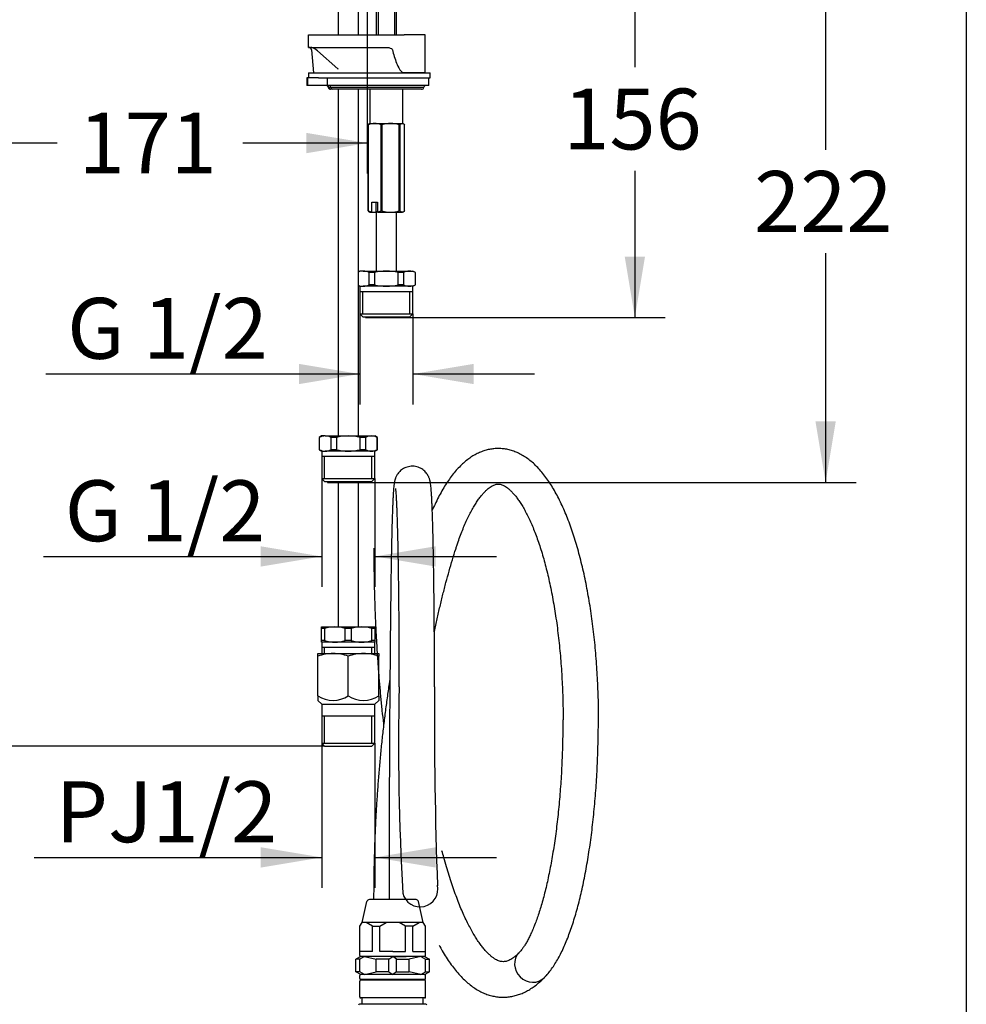
# Model space of a CAD drawing. Units: millimetres. Extents: x 6 to 291, y 5 to 413.
# Drawn here: x 198 to 291, y 153 to 250 of the extents above; entities that cross this region are included whole.
import ezdxf
from ezdxf.enums import TextEntityAlignment as Align
from ezdxf.lldxf.tags import DXFTag

# ---------------------------------------------------------------- set-up
doc = ezdxf.new("R2010")
doc.units = ezdxf.units.MM
for name, color, linetype in [('Default', 7, 'Continuous'), ('DV2_Default', 7, 'Continuous'), ('OUTLINE', 7, 'Continuous')]:
    doc.layers.add(name, color=color, linetype=linetype)
doc.styles.add('SEACAD_Arial', font='arial.ttf')
tags = doc.linetypes.add('HIDDEN2', pattern=[4.7625, 3.175, -1.5875]).pattern_tags.tags
tags[6:7] = [DXFTag(74, 4), DXFTag(75, 0), DXFTag(340, '0'), DXFTag(46, 0.0), DXFTag(50, 0.0), DXFTag(44, 0.0), DXFTag(45, 0.0)]
tags[4:5] = [DXFTag(74, 4), DXFTag(75, 0), DXFTag(340, '0'), DXFTag(46, 0.0), DXFTag(50, 0.0), DXFTag(44, 0.0), DXFTag(45, 0.0)]
doc.dimstyles.new('TPI_1_4', dxfattribs={"dimtxt": 6, "dimasz": 6, "dimexe": 3, "dimexo": 0, "dimgap": 1.5, "dimtad": 0, "dimtih": 1, "dimtoh": 1, "dimdec": 0, "dimlfac": 4, "dimtxsty": 'SEACAD_Arial', "dimblk1": '_SE_FILLED', "dimblk2": '_SE_FILLED', "dimsah": 1, "dimcen": 3, "dimadec": 0, "dimazin": 0, "dimtfac": 0.7, "dimtdec": 3, "dimtofl": 0, "dimtmove": 0, "dimatfit": 3, "dimfxl": 1, "dimtolj": 1, "dimarcsym": 0})

# ---------------------------------------------------------------- blocks, each defined once
blk = doc.blocks.new('SE')
at = {"layer": 'Default', "color": 7, "linetype": 'Continuous'}
blk.add_ellipse((237.366, 164.59), major_axis=(-1.706, -0.391), ratio=0.996959, start_param=0, end_param=3.141565, dxfattribs=at)
blk = doc.blocks.new('SE3')
at = {"layer": 'Default', "color": 7, "linetype": 'Continuous'}
for start_param, end_param in [(3.1418, 6.283185), (0, 0.000356)]:
    blk.add_ellipse((248.368, 157.11), major_axis=(1.251, -1.224), ratio=0.93378, start_param=start_param, end_param=end_param, dxfattribs=at)
blk = doc.blocks.new('SE4')
at = {"layer": 'Default', "color": 7, "linetype": 'Continuous'}
blk.add_open_spline([(247.117, 158.334), (247.065, 158.282), (246.943, 158.159), (246.731, 157.972), (246.504, 157.8), (246.291, 157.666), (246.094, 157.566), (245.912, 157.498), (245.738, 157.457), (245.56, 157.441), (245.383, 157.454), (245.195, 157.499), (245.01, 157.568), (244.81, 157.67), (244.591, 157.809), (244.353, 157.993), (244.105, 158.216), (243.847, 158.481), (243.581, 158.789), (243.309, 159.141), (243.031, 159.538), (242.749, 159.981), (242.465, 160.468), (242.179, 161), (241.892, 161.577), (241.606, 162.199), (241.322, 162.863), (241.041, 163.57), (240.763, 164.319), (240.489, 165.109), (240.22, 165.938), (239.957, 166.806), (239.725, 167.625), (239.581, 168.159), (239.522, 168.384)], degree=3, knots=[0, 0, 0, 0, 0.0094411, 0.0263703, 0.0433506, 0.0605126, 0.0780566, 0.0963163, 0.1158756, 0.1378227, 0.1640024, 0.1841364, 0.2024217, 0.2196344, 0.2378864, 0.2554213, 0.2725826, 0.2895794, 0.3065311, 0.3234933, 0.3405082, 0.357602, 0.3747873, 0.392068, 0.409443, 0.4269077, 0.4444561, 0.4620813, 0.4797763, 0.4975342, 0.5153485, 0.5332132, 0.5511228, 0.5639062, 0.5639062, 0.5639062, 0.5639062], dxfattribs=at)
blk = doc.blocks.new('SE5')
at = {"layer": 'Default', "color": 7, "linetype": 'Continuous'}
blk.add_open_spline([(234.931, 204.082), (234.931, 204.082), (234.933, 204.07), (234.94, 204.017), (234.951, 203.919), (234.965, 203.772), (234.98, 203.572), (234.997, 203.319), (235.014, 203.016), (235.032, 202.664), (235.05, 202.265), (235.067, 201.822), (235.085, 201.336), (235.101, 200.809), (235.118, 200.242), (235.134, 199.637), (235.149, 198.996), (235.163, 198.321), (235.177, 197.613), (235.19, 196.873), (235.203, 196.105), (235.214, 195.309), (235.225, 194.487), (235.235, 193.642), (235.244, 192.776), (235.252, 191.89), (235.259, 190.987), (235.265, 190.068), (235.27, 189.137), (235.275, 188.195), (235.278, 187.242), (235.28, 186.29), (235.282, 185.367), (235.282, 184.823), (235.282, 184.532)], degree=3, knots=[0.4750413, 0.4750413, 0.4750413, 0.4750413, 0.483676, 0.4943663, 0.5068037, 0.5207613, 0.5358802, 0.5518011, 0.5682451, 0.5850241, 0.6020193, 0.6191571, 0.6363915, 0.6536932, 0.6710429, 0.6884278, 0.705839, 0.7232702, 0.7407168, 0.7581757, 0.7756441, 0.7931204, 0.8106029, 0.8280906, 0.8455824, 0.8630777, 0.8805758, 0.8980763, 0.9155786, 0.9330825, 0.9505876, 0.9680935, 0.9856001, 1, 1, 1, 1], dxfattribs=at)
blk = doc.blocks.new('SE7')
at = {"layer": 'Default', "color": 7, "linetype": 'Continuous'}
blk.add_open_spline([(234.385, 185.323), (234.361, 185.169), (234.266, 184.548), (234.107, 183.449), (233.916, 182.016), (233.74, 180.566), (233.578, 179.102), (233.431, 177.623), (233.298, 176.133), (233.181, 174.631), (233.079, 173.119), (232.991, 171.599), (232.919, 170.072), (232.862, 168.54), (232.82, 166.999), (232.795, 165.498), (232.786, 164.321), (232.785, 163.728), (232.785, 163.571)], degree=3, knots=[0.4361922, 0.4361922, 0.4361922, 0.4361922, 0.4489543, 0.4877565, 0.526543, 0.5653151, 0.6040746, 0.6428227, 0.6815608, 0.7202902, 0.7590119, 0.7977272, 0.8364371, 0.8751425, 0.9138446, 0.9525441, 0.9892057, 1, 1, 1, 1], dxfattribs=at)
blk = doc.blocks.new('SE8')
at = {"layer": 'Default', "color": 7, "linetype": 'Continuous'}
blk.add_open_spline([(254.957, 181.278), (254.957, 181.491), (254.955, 182.015), (254.942, 182.966), (254.91, 184.057), (254.864, 185.153), (254.802, 186.239), (254.724, 187.318), (254.632, 188.386), (254.524, 189.443), (254.402, 190.485), (254.265, 191.512), (254.113, 192.522), (253.947, 193.513), (253.766, 194.484), (253.572, 195.432), (253.363, 196.358), (253.141, 197.258), (252.905, 198.133), (252.655, 198.98), (252.392, 199.798), (252.115, 200.587), (251.824, 201.345), (251.519, 202.071), (251.201, 202.764), (250.867, 203.424), (250.518, 204.048), (250.154, 204.636), (249.772, 205.186), (249.374, 205.695), (248.96, 206.16), (248.531, 206.578), (248.088, 206.945), (247.637, 207.258), (247.178, 207.518), (246.716, 207.723), (246.253, 207.876), (245.79, 207.977), (245.33, 208.028), (244.873, 208.032), (244.421, 207.988), (243.975, 207.899), (243.536, 207.765), (243.103, 207.587), (242.676, 207.364), (242.255, 207.095), (241.839, 206.778), (241.428, 206.412), (241.024, 205.996), (240.629, 205.531), (240.243, 205.019), (239.87, 204.462), (239.511, 203.864), (239.166, 203.227), (238.851, 202.585), (238.653, 202.147), (238.564, 201.941)], degree=3, knots=[0, 0, 0, 0, 0.0094376, 0.0273515, 0.0452678, 0.063187, 0.0811109, 0.0990414, 0.1169804, 0.1349298, 0.1528918, 0.1708689, 0.1888637, 0.206879, 0.2249182, 0.2429847, 0.2610829, 0.2792172, 0.2973929, 0.315616, 0.3338931, 0.3522315, 0.3706393, 0.3891247, 0.4076957, 0.4263588, 0.4451165, 0.4639637, 0.4828812, 0.501818, 0.5206714, 0.539311, 0.5575799, 0.5753307, 0.5924685, 0.6089755, 0.6249054, 0.6403603, 0.6554672, 0.6703622, 0.685183, 0.700024, 0.7150162, 0.7302873, 0.7459546, 0.7621163, 0.7788387, 0.79614, 0.8139799, 0.8322613, 0.8508525, 0.8696192, 0.8884505, 0.9072527, 0.9259892, 0.9420135, 0.9420135, 0.9420135, 0.9420135], dxfattribs=at)
blk = doc.blocks.new('SE9')
at = {"layer": 'Default', "color": 7, "linetype": 'Continuous'}
blk.add_open_spline([(238.766, 189.924), (238.77, 189.947), (238.862, 190.391), (239.045, 191.247), (239.323, 192.469), (239.613, 193.663), (239.914, 194.826), (240.227, 195.962), (240.547, 197.054), (240.809, 197.899), (240.948, 198.325), (240.986, 198.442)], degree=3, knots=[0.716322, 0.716322, 0.716322, 0.716322, 0.7184626, 0.7571022, 0.795715, 0.8342983, 0.8728493, 0.9113649, 0.9498417, 0.9882762, 1, 1, 1, 1], dxfattribs=at)
blk = doc.blocks.new('SE10')
at = {"layer": 'Default', "color": 7, "linetype": 'Continuous'}
blk.add_line((254.934, 181.278), (254.957, 181.278), dxfattribs=at)
blk = doc.blocks.new('SE12')
at = {"layer": 'Default', "color": 7, "linetype": 'Continuous'}
for points, knots in [([(232.804, 198.196), (232.805, 197.921), (232.806, 197.246), (232.817, 196.02), (232.841, 194.611), (232.878, 193.194), (232.927, 191.785), (232.988, 190.383), (233.061, 188.989), (233.146, 187.604), (233.242, 186.23), (233.351, 184.869), (233.471, 183.522), (233.603, 182.19), (233.703, 181.267), (233.758, 180.787), (233.763, 180.741)], [0, 0, 0, 0, 0.0093994, 0.0272542, 0.0451101, 0.0629668, 0.080825, 0.0986852, 0.1165479, 0.1344138, 0.1522834, 0.1701575, 0.1880367, 0.2059218, 0.2238136, 0.2256917, 0.2256917, 0.2256917, 0.2256917]), ([(239.241, 159.074), (239.344, 158.883), (239.573, 158.473), (239.937, 157.873), (240.335, 157.279), (240.747, 156.725), (241.173, 156.216), (241.612, 155.753), (242.064, 155.339), (242.526, 154.978), (242.995, 154.672), (243.468, 154.42), (243.943, 154.223), (244.417, 154.079), (244.89, 153.986), (245.36, 153.942), (245.826, 153.946), (246.287, 153.997), (246.743, 154.093), (247.192, 154.234), (247.637, 154.42), (248.076, 154.651), (248.512, 154.93), (248.942, 155.255), (249.319, 155.587), (249.527, 155.794), (249.62, 155.887)], [0.6073817, 0.6073817, 0.6073817, 0.6073817, 0.6229671, 0.6417048, 0.6605168, 0.6793778, 0.6982183, 0.7169344, 0.7353893, 0.7534269, 0.77091, 0.7877607, 0.8039785, 0.8196302, 0.8348262, 0.8496984, 0.8643855, 0.8790231, 0.893707, 0.9085714, 0.9237438, 0.9393396, 0.9554531, 0.9721447, 0.9894249, 1, 1, 1, 1])]:
    blk.add_open_spline(points, degree=3, knots=knots, dxfattribs=at)
blk = doc.blocks.new('SE14')
at = {"layer": 'DV2_Default', "color": 7, "linetype": 'Continuous'}
for p, q in [((233.035, 258.946), (233.035, 248.821)), ((233.226, 258.946), (233.226, 248.821)), ((234.844, 258.946), (234.844, 248.821)), ((235.035, 248.821), (235.035, 258.946)), ((229.285, 256.446), (229.285, 248.821)), ((231.285, 248.821), (231.285, 256.446)), ((226.356, 247.571), (226.356, 248.821)), ((226.356, 248.821), (228.387, 248.821)), ((228.387, 248.821), (235.794, 248.821)), ((237.856, 248.821), (235.794, 248.821)), ((237.856, 245.071), (237.856, 248.821)), ((226.356, 247.571), (228.387, 247.571)), ((228.387, 247.571), (234.027, 247.571)), ((226.657, 247.343), (226.856, 245.071)), ((227.262, 247.227), (229.264, 245.457)), ((226.356, 245.071), (238.356, 245.071)), ((226.356, 245.071), (226.356, 244.571)), ((226.856, 245.071), (235.794, 245.071)), ((237.856, 245.071), (235.794, 245.071)), ((238.356, 244.571), (238.356, 245.071)), ((226.257, 244.571), (226.184, 244.571)), ((226.184, 244.571), (226.184, 243.821)), ((226.257, 243.821), (226.184, 243.821)), ((227.34, 244.571), (226.257, 244.571)), ((226.257, 244.571), (226.257, 243.821)), ((228.201, 243.821), (226.257, 243.821)), ((227.34, 244.571), (238.356, 244.571)), ((228.201, 244.571), (228.201, 243.821)), ((238.231, 243.821), (228.201, 243.821)), ((228.373, 243.633), (228.297, 243.633)), ((228.373, 243.633), (228.549, 243.633)), ((228.549, 243.633), (237.739, 243.633)), ((238.231, 243.821), (238.231, 244.571)), ((228.539, 243.446), (228.544, 243.446)), ((228.721, 243.446), (228.544, 243.446)), ((237.497, 243.446), (228.721, 243.446)), ((229.285, 243.446), (229.285, 209.271)), ((231.285, 209.271), (231.285, 243.446)), ((232.41, 243.446), (232.41, 240.071)), ((235.66, 240.071), (235.66, 243.446)), ((232.237, 239.941), (232.261, 239.941)), ((232.237, 231.451), (232.237, 239.941)), ((232.261, 239.941), (232.261, 231.451)), ((232.41, 240.071), (232.351, 240.037)), ((232.41, 240.071), (232.886, 240.071)), ((232.886, 240.071), (234.456, 240.071)), ((233.511, 239.941), (233.602, 239.941)), ((233.511, 231.451), (233.511, 239.941)), ((233.602, 239.941), (233.602, 231.451)), ((234.456, 240.071), (235.605, 240.071)), ((235.31, 239.941), (235.376, 239.941)), ((235.31, 231.451), (235.31, 239.941)), ((235.376, 239.941), (235.376, 231.451)), ((235.66, 240.071), (235.605, 240.071)), ((235.719, 240.037), (235.66, 240.071)), ((235.834, 231.451), (235.834, 239.941)), ((232.621, 231.345), (232.621, 232.321)), ((232.621, 232.321), (233.151, 232.321)), ((233.048, 231.396), (233.048, 232.321)), ((233.151, 232.321), (233.151, 231.345)), ((232.261, 231.451), (232.237, 231.451)), ((232.351, 231.355), (232.41, 231.321)), ((232.41, 231.321), (232.652, 231.321)), ((232.652, 231.321), (232.621, 231.345)), ((232.652, 231.321), (232.992, 231.321)), ((233.182, 231.321), (232.992, 231.321)), ((233.035, 231.321), (233.035, 225.521)), ((233.048, 231.396), (233.151, 231.396)), ((233.151, 231.345), (233.182, 231.321)), ((233.182, 231.321), (234.456, 231.321)), ((233.602, 231.451), (233.511, 231.451)), ((234.456, 231.321), (235.605, 231.321)), ((235.035, 225.521), (235.035, 231.321)), ((235.376, 231.451), (235.31, 231.451)), ((235.66, 231.321), (235.605, 231.321)), ((235.66, 231.321), (235.719, 231.355)), ((231.41, 225.521), (231.285, 225.449)), ((231.762, 225.521), (231.41, 225.521)), ((231.762, 225.521), (234.035, 225.521)), ((232.348, 224.165), (232.348, 225.376)), ((232.862, 225.376), (232.348, 225.376)), ((232.862, 225.376), (232.862, 224.165)), ((234.035, 225.521), (236.308, 225.521)), ((235.208, 224.165), (235.208, 225.376)), ((235.722, 225.376), (235.208, 225.376)), ((235.722, 225.376), (235.722, 224.165)), ((236.308, 225.521), (236.66, 225.521)), ((236.91, 225.376), (236.66, 225.521)), ((236.895, 224.165), (236.895, 225.376)), ((236.895, 225.376), (236.91, 225.376)), ((236.91, 224.165), (236.91, 225.376)), ((231.285, 224.093), (231.41, 224.021)), ((231.41, 224.021), (231.762, 224.021)), ((231.415, 224.021), (231.415, 221.311)), ((231.415, 223.521), (236.655, 223.521)), ((231.705, 221.311), (231.705, 223.521)), ((234.035, 224.021), (231.762, 224.021)), ((232.862, 224.165), (232.348, 224.165)), ((236.308, 224.021), (234.035, 224.021)), ((235.722, 224.165), (235.208, 224.165)), ((236.66, 224.021), (236.308, 224.021)), ((236.365, 221.311), (236.365, 223.521)), ((236.655, 221.311), (236.655, 224.021)), ((236.66, 224.021), (236.91, 224.165)), ((236.895, 224.165), (236.91, 224.165)), ((231.415, 221.311), (236.655, 221.311)), ((231.415, 221.311), (231.705, 221.021)), ((236.365, 221.021), (236.655, 221.311)), ((231.705, 221.021), (236.365, 221.021)), ((231.973, 221.021), (231.973, 220.946)), ((231.973, 220.946), (236.098, 220.946)), ((236.098, 220.946), (236.098, 221.021)), ((227.66, 209.271), (227.41, 209.126)), ((227.425, 209.126), (227.41, 209.126)), ((227.41, 209.126), (227.41, 207.915)), ((227.425, 209.126), (227.425, 207.915)), ((228.012, 209.271), (227.66, 209.271)), ((228.012, 209.271), (230.285, 209.271)), ((228.598, 207.915), (228.598, 209.126)), ((229.112, 209.126), (228.598, 209.126)), ((229.112, 209.126), (229.112, 207.915)), ((230.285, 209.271), (232.558, 209.271)), ((231.458, 207.915), (231.458, 209.126)), ((231.972, 209.126), (231.458, 209.126)), ((231.972, 209.126), (231.972, 207.915)), ((232.558, 209.271), (232.91, 209.271)), ((233.16, 209.126), (232.91, 209.271)), ((233.145, 207.915), (233.145, 209.126)), ((233.145, 209.126), (233.16, 209.126)), ((233.16, 207.915), (233.16, 209.126)), ((227.425, 207.915), (227.41, 207.915)), ((227.41, 207.915), (227.66, 207.771)), ((227.66, 207.771), (228.012, 207.771)), ((227.665, 207.771), (227.665, 205.061)), ((230.285, 207.771), (228.012, 207.771)), ((229.112, 207.915), (228.598, 207.915)), ((232.558, 207.771), (230.285, 207.771)), ((231.972, 207.915), (231.458, 207.915)), ((232.91, 207.771), (232.558, 207.771)), ((232.905, 205.061), (232.905, 207.771)), ((232.91, 207.771), (233.16, 207.915)), ((233.145, 207.915), (233.16, 207.915)), ((227.665, 207.271), (232.905, 207.271)), ((227.955, 205.061), (227.955, 207.271)), ((232.615, 205.061), (232.615, 207.271)), ((227.665, 205.061), (232.905, 205.061)), ((227.665, 205.061), (227.955, 204.771)), ((232.615, 204.771), (232.905, 205.061)), ((227.955, 204.771), (232.615, 204.771)), ((228.223, 204.771), (228.223, 204.696)), ((228.223, 204.696), (232.348, 204.696)), ((229.285, 204.696), (229.285, 190.446)), ((231.285, 190.446), (231.285, 204.696)), ((232.348, 204.696), (232.348, 204.771)), ((227.66, 190.446), (228.973, 190.446)), ((227.66, 190.301), (227.66, 190.446)), ((227.66, 189.09), (227.66, 190.301)), ((227.957, 190.301), (227.66, 190.301)), ((227.957, 190.301), (227.957, 189.09)), ((228.973, 190.446), (231.598, 190.446)), ((229.988, 189.09), (229.988, 190.301)), ((230.582, 190.301), (229.988, 190.301)), ((230.582, 190.301), (230.582, 189.09)), ((231.598, 190.446), (232.91, 190.446)), ((232.613, 189.09), (232.613, 190.301)), ((232.91, 190.301), (232.613, 190.301)), ((232.91, 190.446), (232.91, 190.301)), ((232.91, 190.301), (232.91, 189.09)), ((227.66, 188.946), (227.66, 189.09)), ((227.957, 189.09), (227.66, 189.09)), ((228.973, 188.946), (227.66, 188.946)), ((227.665, 188.946), (227.665, 187.821)), ((227.665, 188.446), (232.905, 188.446)), ((227.955, 187.821), (227.955, 188.446)), ((231.598, 188.946), (228.973, 188.946)), ((230.582, 189.09), (229.988, 189.09)), ((232.91, 188.946), (231.598, 188.946)), ((232.91, 189.09), (232.613, 189.09)), ((232.615, 187.821), (232.615, 188.446)), ((232.905, 187.821), (232.905, 188.946)), ((232.91, 189.09), (232.91, 188.946)), ((227.285, 187.821), (228.785, 187.821)), ((227.285, 187.553), (227.285, 187.821)), ((227.285, 183.665), (227.285, 187.553)), ((228.785, 187.821), (231.785, 187.821)), ((230.285, 183.665), (230.285, 187.553)), ((231.785, 187.821), (233.285, 187.821)), ((233.285, 187.821), (233.285, 187.553)), ((233.285, 183.665), (233.285, 187.553)), ((227.285, 183.665), (227.285, 183.201)), ((233.285, 183.665), (233.285, 183.201)), ((227.285, 183.201), (227.665, 182.821)), ((227.665, 182.821), (232.905, 182.821)), ((227.665, 182.821), (227.665, 178.986)), ((232.905, 182.821), (233.285, 183.201)), ((232.905, 178.986), (232.905, 182.821)), ((227.665, 181.696), (232.905, 181.696)), ((227.955, 178.986), (227.955, 181.696)), ((232.615, 178.986), (232.615, 181.696)), ((227.665, 178.986), (232.905, 178.986)), ((227.665, 178.986), (227.955, 178.696)), ((227.955, 178.696), (232.615, 178.696)), ((232.615, 178.696), (232.905, 178.986))]:
    blk.add_line(p, q, dxfattribs=at)
for centre, radius, start, end in [((226.408, 247.321), 0.25, 5, 90), ((226.556, 247.035), 0.535, 73.50412, 90.12954), ((226.174, 245.989), 1.648, 48.68539, 71.12015), ((228.055, 243.571), 0.25, 14.47751, 90), ((228.539, 243.696), 0.25, 194.47751, 270), ((237.497, 243.696), 0.25, 270, 345.52249), ((237.981, 243.571), 0.25, 90, 165.52249), ((232.914, 238.368), 1.703, 90.93335, 112.54058), ((232.858, 238.366), 1.705, 67.46761, 89.05845), ((234.487, 236.995), 3.076, 90.575, 106.72103), ((234.424, 236.993), 3.078, 73.28408, 89.41989), ((232.993, 233.287), 1.977, 248.26278, 259.15184), ((251.712, 217.338), 23.366, 143.01301, 143.2429), ((232.782, 233.278), 1.967, 280.8212, 291.76418), ((234.487, 234.396), 3.076, 253.27897, 269.425), ((234.424, 234.398), 3.078, 270.58011, 286.71592), ((231.787, 224.157), 1.364, 91.04646, 111.60867), ((231.737, 224.157), 1.364, 63.38428, 88.95527), ((234.058, 220.495), 5.025, 90.26677, 103.76788), ((234.007, 220.455), 5.066, 76.28664, 89.67871), ((236.333, 224.157), 1.364, 91.04646, 116.61399), ((236.284, 224.157), 1.364, 63.38428, 88.95527), ((231.787, 225.385), 1.364, 248.39951, 268.95527), ((231.737, 225.385), 1.364, 271.04646, 296.61399), ((234.058, 229.046), 5.025, 256.23212, 269.73323), ((234.007, 229.087), 5.066, 270.32129, 283.71336), ((236.333, 225.385), 1.364, 243.38428, 268.95527), ((236.283, 225.385), 1.364, 271.04646, 296.61399), ((228.037, 207.907), 1.364, 91.04646, 116.61399), ((227.987, 207.907), 1.364, 63.38428, 88.95527), ((230.308, 204.245), 5.025, 90.26677, 103.76788), ((230.257, 204.205), 5.066, 76.28664, 89.67871), ((232.583, 207.907), 1.364, 91.04646, 116.61399), ((232.534, 207.907), 1.364, 63.38428, 88.95527), ((228.037, 209.135), 1.364, 243.38428, 268.95527), ((227.987, 209.135), 1.364, 271.04646, 296.61399), ((230.308, 212.796), 5.025, 256.23212, 269.73323), ((230.257, 212.837), 5.066, 270.32129, 283.71336), ((232.583, 209.135), 1.364, 243.38428, 268.95527), ((232.533, 209.135), 1.364, 271.04646, 296.61399), ((228.999, 186.613), 3.833, 90.39943, 105.77954), ((228.946, 186.614), 3.832, 74.21978, 89.60125), ((231.624, 186.613), 3.833, 90.39943, 105.77954), ((231.571, 186.614), 3.832, 74.21978, 89.60125), ((228.999, 192.778), 3.832, 254.21978, 269.60125), ((228.946, 192.778), 3.833, 270.39943, 285.77954), ((231.624, 192.778), 3.832, 254.21978, 269.60125), ((231.571, 192.778), 3.833, 270.39943, 285.77954), ((228.838, 183.193), 4.628, 90.65275, 109.60341), ((228.72, 183.125), 4.696, 70.53557, 89.20827), ((231.838, 183.193), 4.628, 90.65275, 109.60341), ((231.72, 183.125), 4.696, 70.53557, 89.20827), ((228.785, 185.887), 2.681, 235.98407, 304.01593), ((231.785, 185.887), 2.681, 235.98407, 304.01593)]:
    blk.add_arc(centre, radius, start, end, dxfattribs=at)
at = {"layer": 'DV2_Default', "color": 7, "linetype": 'HIDDEN2'}
blk.add_arc((229.32, 245.474), 0.054, 183.49727, 200.28034, dxfattribs=at)
at = {"layer": 'DV2_Default', "color": 7, "linetype": 'Continuous'}
for centre, major_axis in [((228.201, 243.571), (0, -0.25)), ((228.544, 243.696), (0, 0.25)), ((228.378, 243.571), (0, -0.25)), ((228.721, 243.696), (0, 0.25))]:
    blk.add_ellipse(centre, major_axis=major_axis, ratio=0.707107, start_param=1.823477, end_param=3.141593, dxfattribs=at)
for points, knots in [([(234.027, 247.571), (234.135, 247.571), (234.242, 247.555), (234.4, 247.51), (234.453, 247.491), (234.528, 247.452), (234.552, 247.437), (234.598, 247.399), (234.621, 247.376), (234.63, 247.343)], [0, 0, 0, 0, 0.5, 0.5, 0.75, 0.75, 0.875, 0.875, 1, 1, 1, 1]), ([(234.63, 247.343), (234.747, 246.894), (234.875, 246.45), (235.126, 245.816), (235.218, 245.611), (235.395, 245.337), (235.46, 245.251), (235.612, 245.118), (235.7, 245.071), (235.794, 245.071)], [0, 0, 0, 0, 0.5, 0.5, 0.75, 0.75, 0.875, 0.875, 1, 1, 1, 1]), ([(229.264, 245.457), (229.265, 245.455), (229.269, 245.452), (229.272, 245.449), (229.273, 245.448), (229.273, 245.448), (229.273, 245.448)], [0, 0, 0, 0, 0.2796632, 0.6187018, 0.9451511, 1, 1, 1, 1]), ([(232.353, 240.038), (232.352, 240.037), (232.35, 240.036), (232.311, 240.013), (232.274, 239.98), (232.237, 239.941)], [0, 0, 0, 0, 0.026786, 0.026786, 1, 1, 1, 1]), ([(235.376, 239.941), (235.413, 239.981), (235.451, 240.014), (235.528, 240.059), (235.566, 240.071), (235.605, 240.071)], [0, 0, 0, 0, 0.5, 0.5, 1, 1, 1, 1]), ([(235.605, 240.071), (235.643, 240.071), (235.682, 240.058), (235.759, 240.013), (235.797, 239.98), (235.834, 239.941)], [0, 0, 0, 0, 0.5, 0.5, 1, 1, 1, 1]), ([(232.237, 231.451), (232.274, 231.411), (232.311, 231.378), (232.35, 231.355), (232.352, 231.355), (232.353, 231.354)], [0, 0, 0, 0, 0.973232, 0.973232, 1, 1, 1, 1]), ([(235.605, 231.321), (235.566, 231.321), (235.528, 231.333), (235.451, 231.378), (235.413, 231.411), (235.376, 231.451)], [0, 0, 0, 0, 0.5, 0.5, 1, 1, 1, 1]), ([(235.834, 231.451), (235.797, 231.411), (235.759, 231.378), (235.682, 231.333), (235.643, 231.321), (235.605, 231.321)], [0, 0, 0, 0, 0.5, 0.5, 1, 1, 1, 1])]:
    blk.add_open_spline(points, degree=3, knots=knots, dxfattribs=at)
blk = doc.blocks.new('DMBLK22')
at = {"layer": 'Default', "linetype": 'Continuous'}
for points in [[(170.509, 254.071), (172.509, 254.071), (171.509, 260.071)], [(170.509, 184.696), (171.509, 178.696), (172.509, 184.696)]]:
    blk.add_hatch(color=7, dxfattribs=at).paths.add_polyline_path(points)
at = {"layer": 'Default', "color": 7, "linetype": 'Continuous'}
for p, q in [((226.231, 260.071), (168.509, 260.071)), ((171.509, 260.071), (171.509, 224.483)), ((171.509, 214.283), (171.509, 178.696)), ((227.955, 178.696), (168.509, 178.696))]:
    blk.add_line(p, q, dxfattribs=at)
at = {"layer": 'Default', "color": 7, "linetype": 'Continuous', "style": 'SEACAD_Arial'}
blk.add_text('326', height=6, dxfattribs=at).set_placement((164.466, 222.383), align=Align.TOP_LEFT)
blk = doc.blocks.new('_SE_FILLED')
at = {"color": 0}
blk.add_line((0, 0), (-1, 0), dxfattribs=at)
blk.add_solid([(0, 0), (-1, -0.1665), (-1, 0.1665), (0, 0)], dxfattribs=at)
blk = doc.blocks.new('DMBLK23')
at = {"layer": 'Default', "linetype": 'Continuous'}
for points in [[(278.333, 254.071), (277.333, 260.071), (276.333, 254.071)], [(278.333, 210.696), (276.333, 210.696), (277.333, 204.696)]]:
    blk.add_hatch(color=7, dxfattribs=at).paths.add_polyline_path(points)
at = {"layer": 'Default', "color": 7, "linetype": 'Continuous'}
for p, q in [((237.906, 260.071), (280.333, 260.071)), ((277.333, 260.071), (277.333, 237.483)), ((277.333, 227.283), (277.333, 204.696)), ((232.348, 204.696), (280.333, 204.696))]:
    blk.add_line(p, q, dxfattribs=at)
at = {"layer": 'Default', "color": 7, "linetype": 'Continuous', "style": 'SEACAD_Arial'}
blk.add_text('222', height=6, dxfattribs=at).set_placement((270.29, 235.383), align=Align.TOP_LEFT)
blk = doc.blocks.new('DMBLK24')
at = {"layer": 'Default', "linetype": 'Continuous'}
for points in [[(259.531, 254.071), (258.531, 260.071), (257.531, 254.071)], [(259.531, 226.946), (257.531, 226.946), (258.531, 220.946)]]:
    blk.add_hatch(color=7, dxfattribs=at).paths.add_polyline_path(points)
at = {"layer": 'Default', "color": 7, "linetype": 'Continuous'}
for p, q in [((237.906, 260.071), (261.531, 260.071)), ((258.531, 260.071), (258.531, 245.608)), ((258.531, 235.408), (258.531, 220.946)), ((236.098, 220.946), (261.531, 220.946))]:
    blk.add_line(p, q, dxfattribs=at)
at = {"layer": 'Default', "color": 7, "linetype": 'Continuous', "style": 'SEACAD_Arial'}
blk.add_text('156', height=6, dxfattribs=at).set_placement((251.487, 243.508), align=Align.TOP_LEFT)
blk = doc.blocks.new('DMBLK26')
at = {"layer": 'Default', "linetype": 'Continuous'}
for points in [[(225.415, 214.374), (231.415, 215.374), (225.415, 216.374)], [(242.655, 214.374), (242.655, 216.374), (236.655, 215.374)]]:
    blk.add_hatch(color=7, dxfattribs=at).paths.add_polyline_path(points)
at = {"layer": 'Default', "color": 7, "linetype": 'Continuous'}
for p, q in [((231.415, 221.311), (231.415, 212.374)), ((236.655, 221.311), (236.655, 212.374)), ((231.415, 215.374), (200.477, 215.374)), ((248.655, 215.374), (236.655, 215.374))]:
    blk.add_line(p, q, dxfattribs=at)
at = {"layer": 'Default', "color": 7, "linetype": 'Continuous', "style": 'SEACAD_Arial'}
blk.add_text('G 1/2', height=6, dxfattribs=at).set_placement((202.577, 222.874), align=Align.TOP_LEFT)
blk = doc.blocks.new('DMBLK27')
at = {"layer": 'Default', "linetype": 'Continuous'}
for points in [[(221.665, 196.392), (227.665, 197.392), (221.665, 198.392)], [(238.905, 196.392), (238.905, 198.392), (232.905, 197.392)]]:
    blk.add_hatch(color=7, dxfattribs=at).paths.add_polyline_path(points)
at = {"layer": 'Default', "color": 7, "linetype": 'Continuous'}
for p, q in [((227.665, 205.061), (227.665, 194.392)), ((232.905, 205.061), (232.905, 194.392)), ((200.239, 197.392), (227.665, 197.392)), ((232.905, 197.392), (244.905, 197.392))]:
    blk.add_line(p, q, dxfattribs=at)
at = {"layer": 'Default', "color": 7, "linetype": 'Continuous', "style": 'SEACAD_Arial'}
blk.add_text('G 1/2', height=6, dxfattribs=at).set_placement((202.339, 204.892), align=Align.TOP_LEFT)
blk = doc.blocks.new('DMBLK28')
at = {"layer": 'Default', "linetype": 'Continuous'}
for points in [[(221.665, 166.725), (227.665, 167.725), (221.665, 168.725)], [(238.905, 166.725), (238.905, 168.725), (232.905, 167.725)]]:
    blk.add_hatch(color=7, dxfattribs=at).paths.add_polyline_path(points)
at = {"layer": 'Default', "color": 7, "linetype": 'Continuous'}
for p, q in [((227.665, 178.986), (227.665, 164.725)), ((232.905, 178.986), (232.905, 164.725)), ((199.326, 167.725), (227.665, 167.725)), ((232.905, 167.725), (244.905, 167.725))]:
    blk.add_line(p, q, dxfattribs=at)
at = {"layer": 'Default', "color": 7, "linetype": 'Continuous', "style": 'SEACAD_Arial'}
blk.add_text('PJ1/2', height=6, dxfattribs=at).set_placement((201.426, 175.225), align=Align.TOP_LEFT)
blk = doc.blocks.new('DMBLK31')
at = {"layer": 'Default', "linetype": 'Continuous'}
for points in [[(195.338, 237.14), (195.338, 239.14), (189.338, 238.14)], [(226.16, 237.14), (232.16, 238.14), (226.16, 239.14)]]:
    blk.add_hatch(color=7, dxfattribs=at).paths.add_polyline_path(points)
at = {"layer": 'Default', "color": 7, "linetype": 'Continuous'}
for p, q in [((189.338, 307.925), (189.338, 235.14)), ((232.16, 259.571), (232.16, 235.14)), ((201.605, 238.14), (189.338, 238.14)), ((232.16, 238.14), (219.892, 238.14))]:
    blk.add_line(p, q, dxfattribs=at)
at = {"layer": 'Default', "color": 7, "linetype": 'Continuous', "style": 'SEACAD_Arial'}
blk.add_text('171', height=6, dxfattribs=at).set_placement((203.705, 241.14), align=Align.TOP_LEFT)

msp = doc.modelspace()

# ---------------------------------------------------------------- linework, layer by layer
at = {"layer": 'Default', "color": 7, "linetype": 'Continuous'}
msp.add_line((291.2, 413), (291.2, 5.02), dxfattribs=at)
for centre, radius, start, end in [((2823.175, 164.3361), 2588.8707, 179.3342234, 180.0169378), ((503.0481, 179.1918), 267.8083, 178.857325, 183.209182), ((657.5663, 180.9074), 418.789, 179.504049, 182.187007)]:
    msp.add_arc(centre, radius, start, end, dxfattribs=at)
for points, knots in [([(238.7818, 184.5324), (238.7818, 184.7189), (238.7817, 185.1784), (238.7808, 186.0122), (238.7788, 186.9681), (238.7758, 187.9267), (238.7718, 188.8753), (238.7668, 189.8144), (238.7608, 190.7412), (238.7539, 191.6537), (238.7461, 192.5498), (238.7373, 193.4274), (238.7276, 194.2846), (238.7171, 195.1193), (238.7057, 195.9297), (238.6934, 196.7139), (238.6804, 197.4702), (238.6666, 198.1969), (238.652, 198.8923), (238.6367, 199.5549), (238.6207, 200.1834), (238.604, 200.7765), (238.5867, 201.3328), (238.5687, 201.8516), (238.5502, 202.3318), (238.5309, 202.773), (238.511, 203.175), (238.4903, 203.5382), (238.4684, 203.8641), (238.4448, 204.1568), (238.417, 204.4294), (238.3888, 204.6373), (238.3544, 204.814), (238.3241, 204.9365), (238.2891, 205.052), (238.2424, 205.1776), (238.1788, 205.3163), (238.0917, 205.4693), (237.9743, 205.6329), (237.8224, 205.7986), (237.6352, 205.9551), (237.4163, 206.0903), (237.1725, 206.1947), (236.9115, 206.2621), (236.6357, 206.2895), (236.3572, 206.2728), (236.0884, 206.2127), (235.8444, 206.1175), (235.6283, 205.9948), (235.4424, 205.8526), (235.2882, 205.6997), (235.1652, 205.5456), (235.0708, 205.398), (234.9999, 205.2619), (234.9471, 205.1382), (234.9069, 205.0242), (234.8752, 204.915), (234.8485, 204.8035), (234.824, 204.6766), (234.7966, 204.498), (234.771, 204.2722), (234.7457, 203.9846), (234.7232, 203.6722), (234.7018, 203.3195), (234.6811, 202.9208), (234.6613, 202.4863), (234.6423, 202.0145), (234.624, 201.5049), (234.6064, 200.9581), (234.5895, 200.3748), (234.5733, 199.7559), (234.5577, 199.1026), (234.5429, 198.4164), (234.5288, 197.6984), (234.5155, 196.951), (234.503, 196.1729), (234.4916, 195.391), (234.4836, 194.7814), (234.4799, 194.479), (234.4792, 194.418)], [0, 0, 0, 0, 0.0091444, 0.0265236, 0.0439042, 0.0612851, 0.0786668, 0.0960492, 0.1134329, 0.130818, 0.148205, 0.1655942, 0.1829861, 0.2003813, 0.2177805, 0.2351845, 0.2525944, 0.2700116, 0.2874376, 0.3048749, 0.3223263, 0.339796, 0.3572896, 0.3748153, 0.3923849, 0.4100167, 0.4277402, 0.4456053, 0.463704, 0.4822267, 0.5016434, 0.5236092, 0.5334911, 0.539915, 0.5453959, 0.5501378, 0.5544927, 0.5587635, 0.5630855, 0.5676187, 0.5723584, 0.5772327, 0.5821839, 0.5871769, 0.5921909, 0.5975171, 0.6025966, 0.6074585, 0.6121277, 0.6166147, 0.6209166, 0.6250323, 0.6290053, 0.6329709, 0.6371094, 0.6416644, 0.6469852, 0.6535566, 0.6621734, 0.6745003, 0.6962544, 0.71488, 0.7326105, 0.7513625, 0.7695634, 0.7874759, 0.8052236, 0.8228684, 0.840445, 0.8579744, 0.8754697, 0.89294, 0.9103913, 0.927828, 0.9452533, 0.9626696, 0.9800786, 0.9965625, 1, 1, 1, 1]), ([(240.9858, 198.4421), (241.0313, 198.5799), (241.1424, 198.9148), (241.3496, 199.495), (241.5937, 200.123), (241.8452, 200.7164), (242.0999, 201.2667), (242.3574, 201.7746), (242.6157, 202.2386), (242.8732, 202.6579), (243.1279, 203.0322), (243.3778, 203.361), (243.6205, 203.6449), (243.8537, 203.8845), (244.0749, 204.0811), (244.2818, 204.237), (244.4725, 204.3551), (244.6465, 204.4395), (244.8056, 204.4947), (244.9563, 204.5252), (245.1031, 204.5318), (245.2542, 204.5134), (245.4151, 204.4681), (245.5821, 204.3973), (245.7668, 204.2943), (245.9704, 204.1531), (246.1926, 203.9678), (246.4244, 203.7422), (246.6643, 203.4747), (246.9109, 203.1641), (247.1622, 202.81), (247.4166, 202.412), (247.6724, 201.9702), (247.928, 201.4851), (248.1818, 200.9572), (248.4326, 200.3876), (248.679, 199.7773), (248.9198, 199.1276), (249.154, 198.4399), (249.3805, 197.7157), (249.5986, 196.9567), (249.8073, 196.1646), (250.006, 195.3412), (250.194, 194.4881), (250.3706, 193.6074), (250.5354, 192.701), (250.6879, 191.7707), (250.8276, 190.8187), (250.954, 189.8468), (251.067, 188.8572), (251.1662, 187.8518), (251.2512, 186.833), (251.322, 185.8025), (251.3782, 184.7633), (251.4199, 183.7142), (251.4467, 182.6703), (251.4563, 181.8334), (251.457, 181.3994), (251.4571, 181.2781)], [0, 0, 0, 0, 0.0097006, 0.0278187, 0.0458697, 0.0638375, 0.0817134, 0.0994886, 0.1171554, 0.1347083, 0.1521459, 0.1694734, 0.1867074, 0.2038817, 0.2210492, 0.2382819, 0.2557252, 0.2736206, 0.2923822, 0.3127684, 0.3363146, 0.3601529, 0.3800021, 0.3981732, 0.4153851, 0.4336246, 0.4512546, 0.4685893, 0.4858176, 0.5030377, 0.5203013, 0.5376485, 0.5550994, 0.5726618, 0.5903358, 0.6081168, 0.6259979, 0.6439707, 0.6620267, 0.6801573, 0.6983546, 0.7166109, 0.7349194, 0.753274, 0.7716691, 0.7900997, 0.8085613, 0.8270499, 0.845562, 0.8640943, 0.8826438, 0.901208, 0.9197844, 0.9383707, 0.9569647, 0.9755645, 0.9941682, 1, 1, 1, 1]), ([(251.4335, 181.2781), (251.4332, 181.0738), (251.4322, 180.5701), (251.4216, 179.656), (251.3978, 178.6073), (251.362, 177.5549), (251.3146, 176.5123), (251.2557, 175.4787), (251.1853, 174.457), (251.1036, 173.449), (251.0109, 172.4568), (250.9074, 171.4825), (250.7934, 170.528), (250.6691, 169.5955), (250.5348, 168.6869), (250.3911, 167.8041), (250.2382, 166.949), (250.0766, 166.1235), (249.907, 165.3295), (249.7297, 164.5687), (249.5456, 163.8431), (249.3552, 163.1542), (249.1595, 162.5038), (248.9593, 161.8936), (248.7558, 161.325), (248.5501, 160.7997), (248.3437, 160.3189), (248.1382, 159.884), (247.9355, 159.4958), (247.7379, 159.1554), (247.5474, 158.8624), (247.3689, 158.619), (247.2225, 158.4443), (247.1487, 158.3664), (247.1173, 158.3337)], [0, 0, 0, 0, 0.0174278, 0.0505671, 0.0837054, 0.1168377, 0.1499612, 0.1830726, 0.2161686, 0.2492457, 0.2822999, 0.3153271, 0.3483225, 0.3812807, 0.4141957, 0.4470607, 0.4798678, 0.5126081, 0.5452711, 0.5778447, 0.6103149, 0.6426655, 0.6748777, 0.7069296, 0.7387963, 0.7704495, 0.8018578, 0.8329868, 0.8638014, 0.8942675, 0.9243573, 0.9540566, 0.9833764, 1, 1, 1, 1]), ([(249.6196, 155.8865), (249.6914, 155.9617), (249.8664, 156.1463), (250.1686, 156.5124), (250.5005, 156.9758), (250.8234, 157.4902), (251.1326, 158.0476), (251.4277, 158.6443), (251.7085, 159.2763), (251.9758, 159.942), (252.2302, 160.6402), (252.4725, 161.3698), (252.7031, 162.1303), (252.9224, 162.9206), (253.1306, 163.74), (253.3278, 164.5874), (253.514, 165.4617), (253.6893, 166.3618), (253.8535, 167.2864), (254.0066, 168.234), (254.1484, 169.2034), (254.2789, 170.1929), (254.3979, 171.2009), (254.5053, 172.226), (254.601, 173.2663), (254.6848, 174.3201), (254.7567, 175.3858), (254.8166, 176.4616), (254.8644, 177.5449), (254.9, 178.6372), (254.9233, 179.7239), (254.9326, 180.6294), (254.9333, 181.1129), (254.9335, 181.2781)], [0, 0, 0, 0, 0.0178171, 0.0512513, 0.0855055, 0.1205081, 0.155739, 0.1908094, 0.2256051, 0.2601014, 0.2943153, 0.3282785, 0.3620254, 0.3955879, 0.4289943, 0.4622684, 0.4954305, 0.5284975, 0.5614835, 0.5944005, 0.6272586, 0.6600665, 0.6928315, 0.7255599, 0.7582573, 0.7909285, 0.8235779, 0.8562094, 0.8888266, 0.9214325, 0.9540304, 0.9866231, 1, 1, 1, 1])]:
    msp.add_open_spline(points, degree=3, knots=knots, dxfattribs=at)
at = {"layer": 'OUTLINE', "color": 7, "linetype": 'Continuous'}
for p, q in [((231.6601, 161.3207), (232.1166, 163.375)), ((236.9595, 163.5707), (232.3606, 163.5707)), ((237.6601, 161.3207), (237.2036, 163.375)), ((231.4101, 160.9457), (231.6601, 161.3207)), ((237.6601, 161.3207), (231.6601, 161.3207)), ((232.6601, 160.9457), (232.0351, 161.3207)), ((233.4101, 160.9457), (234.0351, 161.3207)), ((235.9101, 160.9457), (235.2851, 161.3207)), ((236.6601, 160.9457), (237.2851, 161.3207)), ((237.9101, 160.9457), (237.6601, 161.3207)), ((231.4101, 158.0457), (231.4101, 160.9457)), ((232.6601, 158.4457), (232.6601, 160.9457)), ((232.6601, 160.9457), (233.4101, 160.9457)), ((233.4101, 158.4457), (233.4101, 160.9457)), ((236.6601, 160.9457), (235.9101, 160.9457)), ((235.9101, 158.4457), (235.9101, 160.9457)), ((236.6601, 158.4457), (236.6601, 160.9457)), ((237.9101, 158.0457), (237.9101, 160.9457)), ((232.6601, 158.4457), (231.4101, 158.4457)), ((234.6601, 158.4457), (233.4101, 158.4457)), ((234.6601, 158.4457), (235.9101, 158.4457)), ((236.6601, 158.4457), (237.9101, 158.4457)), ((231.5101, 157.9457), (231.0351, 157.6957)), ((231.0351, 156.4457), (231.0351, 157.6957)), ((231.4101, 157.6957), (231.0351, 157.6957)), ((231.8851, 157.9457), (231.4101, 157.6957)), ((231.4101, 156.4457), (231.4101, 157.6957)), ((237.8101, 157.9457), (231.5101, 157.9457)), ((231.8851, 157.9457), (233.0351, 157.6957)), ((233.0351, 156.4457), (233.0351, 157.6957)), ((234.2851, 157.6957), (233.0351, 157.6957)), ((234.2851, 157.6957), (234.6601, 157.9457)), ((234.2851, 156.4457), (234.2851, 157.6957)), ((234.6601, 157.9457), (235.9851, 157.9457)), ((234.6601, 157.9457), (235.4101, 157.9457)), ((235.0351, 157.6957), (234.6601, 157.9457)), ((235.0351, 157.6957), (236.2851, 157.6957)), ((235.0351, 156.4457), (235.0351, 157.6957)), ((237.4351, 157.9457), (236.2851, 157.6957)), ((236.2851, 156.4457), (236.2851, 157.6957)), ((237.4351, 157.9457), (237.9101, 157.6957)), ((237.8101, 157.9457), (238.2851, 157.6957)), ((237.9101, 156.4457), (237.9101, 157.6957)), ((237.9101, 157.6957), (238.2851, 157.6957)), ((238.2851, 156.4457), (238.2851, 157.6957)), ((231.5101, 156.1957), (231.0351, 156.4457)), ((231.4101, 156.4457), (231.0351, 156.4457)), ((231.8851, 156.1957), (231.4101, 156.4457)), ((231.8851, 156.1957), (233.0351, 156.4457)), ((234.2851, 156.4457), (233.0351, 156.4457)), ((234.2851, 156.4457), (234.6601, 156.1957)), ((235.0351, 156.4457), (234.6601, 156.1957)), ((235.0351, 156.4457), (236.2851, 156.4457)), ((237.4351, 156.1957), (236.2851, 156.4457)), ((237.4351, 156.1957), (237.9101, 156.4457)), ((237.8101, 156.1957), (238.2851, 156.4457)), ((237.9101, 156.4457), (238.2851, 156.4457)), ((231.4101, 155.7957), (231.4101, 156.0957)), ((231.4101, 153.9707), (231.4101, 155.5207)), ((237.8101, 156.1957), (231.5101, 156.1957)), ((237.8101, 155.6957), (231.5101, 155.6957)), ((237.8101, 155.6207), (231.5101, 155.6207)), ((231.6601, 155.6207), (231.6601, 155.6957)), ((237.6601, 155.6207), (237.6601, 155.6957)), ((237.9101, 155.7957), (237.9101, 156.0957)), ((237.9101, 153.9707), (237.9101, 155.5207)), ((237.8101, 153.8707), (231.5101, 153.8707)), ((234.6601, 153.8707), (231.5101, 153.8707)), ((231.6601, 153.2457), (231.6601, 153.8707)), ((237.6601, 153.2457), (237.6601, 153.8707)), ((237.9351, 153.2457), (231.3851, 153.2457))]:
    msp.add_line(p, q, dxfattribs=at)
for centre, radius, start, end in [((232.3606, 163.3207), 0.25, 90, 167.471192), ((236.9595, 163.3207), 0.25, 12.528808, 90), ((231.5101, 158.0457), 0.1, 180, 270), ((237.8101, 158.0457), 0.1, 270, 0), ((231.5101, 156.0957), 0.1, 90, 180), ((231.5101, 155.7957), 0.1, 180, 270), ((231.5101, 155.5207), 0.1, 90, 180), ((237.8101, 156.0957), 0.1, 0, 90), ((237.8101, 155.7957), 0.1, 270, 0), ((237.8101, 155.5207), 0.1, 0, 90), ((231.5101, 153.9707), 0.1, 180, 270), ((237.8101, 153.9707), 0.1, 270, 0), ((231.3851, 153.1457), 0.1, 90, 180), ((237.9351, 153.1457), 0.1, 0, 90)]:
    msp.add_arc(centre, radius, start, end, dxfattribs=at)

# ---------------------------------------------------------------- block references
for name in ['SE14', 'SE8', 'SE5', 'SE12', 'SE9', 'SE7', 'SE10', 'SE4', 'SE', 'SE3']:
    msp.add_blockref(name, (0, 0))

# ---------------------------------------------------------------- dimensions: what is measured, and where the dimension line sits
at = {"layer": 'Default', "color": 7, "linetype": 'Continuous'}
for base, p1, p2, text, picture, middle in [((189.3376, 238.1395), (232.1601, 259.5707), (189.3376, 307.9245), '\\A1;<>', 'DMBLK31', (210.7488, 238.1395)), ((231.4151, 215.374), (236.6551, 221.3107), (231.4151, 221.3107), '\\A1;G 1/2 {}', 'DMBLK26', (226.4858, 215.374))]:
    dim = msp.add_linear_dim(base=base, p1=p1, p2=p2, text=text, dimstyle='TPI_1_4', dxfattribs=at)
    dim.commit()
    dim.dimension.update_dxf_attribs({"geometry": picture, "text_midpoint": middle, "dimtype": 160})
for base, p1, p2, angle, text, picture, middle, dimtype in [((171.5091412682, 178.6957331216), (226.2314354796, 260.0707331216), (227.9550716306, 178.6957331216), 90, '\\A1;<>', 'DMBLK22', (171.5091412682, 219.3832316911), 160), ((277.3332832964, 204.6957331216), (237.9056303414, 260.0707331216), (232.3475716306, 204.6957331216), 90, '\\A1;<>', 'DMBLK23', (277.3332832964, 232.3832338219), 160), ((258.5307783099, 220.9457331216), (237.9056303414, 260.0707331216), (236.0975716306, 220.9457331216), 90, '\\A1;<>', 'DMBLK24', (258.5307783099, 240.5082335239), 160), ((227.6651, 197.3915), (227.6651, 205.0607), (232.9051, 205.0607), 0, '\\A1;G 1/2 {}', 'DMBLK27', (226.2474, 197.3915), 161), ((227.6651, 167.7248), (227.6651, 178.9857), (232.9051, 178.9857), 0, '\\A1;PJ1/2 {}', 'DMBLK28', (226.2474, 167.7248), 161)]:
    dim = msp.add_linear_dim(base=base, p1=p1, p2=p2, angle=angle, text=text, dimstyle='TPI_1_4', dxfattribs=at)
    dim.commit()
    dim.dimension.update_dxf_attribs({"geometry": picture, "text_midpoint": middle, "dimtype": dimtype})

doc.saveas('drawing.dxf')
